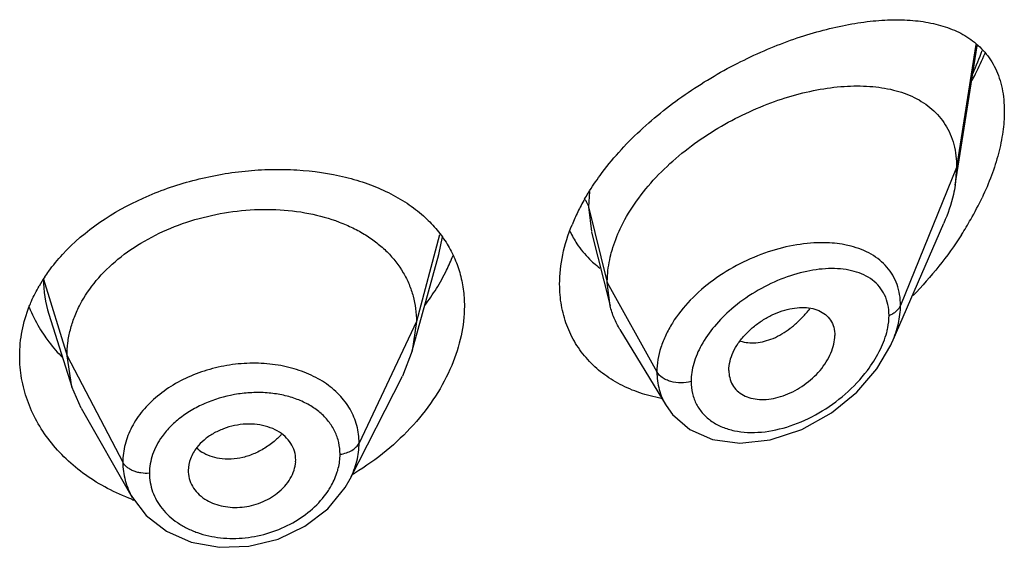
# Model space of a CAD drawing. Units: inches. Extents: x 0.7 to 21.2, y 4.2 to 14.3.
# Drawn here: x 20.1 to 20.4, y 10.5 to 10.7 of the extents above; entities that cross this region are included whole.
import ezdxf

# ---------------------------------------------------------------- set-up
doc = ezdxf.new("R2010")
doc.units = ezdxf.units.IN
doc.header["$LTSCALE"] = 1.21
doc.header["$MEASUREMENT"] = 0
doc.layers.get('0').update_dxf_attribs({"linetype": 'CONTINUOUS'})

msp = doc.modelspace()

# ---------------------------------------------------------------- linework, layer by layer
at = {"color": 7, "linetype": 'Continuous'}
for p, q in [((20.3847380269, 10.6339835457), (20.3916283718, 10.6778187683)), ((20.3851923427, 10.6395662156), (20.3847380269, 10.6339835457)), ((20.3649163297, 10.5845912396), (20.3811593326, 10.6220342216)), ((20.2702240662, 10.6191854341), (20.2760827454, 10.5959963182)), ((20.2138102129, 10.5818131393), (20.2221592152, 10.6121638975)), ((20.2760827454, 10.5959963182), (20.2751923427, 10.6033286816)), ((20.0993785116, 10.5933224531), (20.106598175, 10.5704802787)), ((20.2150923441, 10.5910633676), (20.2138102118, 10.5818131372)), ((20.2791856621, 10.5885551874), (20.2936848241, 10.5646380806)), ((20.2138102118, 10.5818131372), (20.2107061231, 10.5738633023)), ((20.106598174, 10.5704802805), (20.1050923441, 10.5802132414)), ((20.3134588633, 10.5756634023), (20.313602216, 10.5739701193)), ((20.1942139711, 10.5415048216), (20.2107061168, 10.57386329)), ((20.1095531118, 10.5637557168), (20.106598174, 10.5704802805)), ((20.1095531201, 10.5637557022), (20.1256551782, 10.5356513483)), ((20.293690164, 10.5646285966), (20.2957190448, 10.5618050155)), ((20.177079541, 10.54687838), (20.1771027421, 10.5474669461)), ((20.1432635506, 10.5441254618), (20.1432845799, 10.5435872624)), ((20.1942109605, 10.5414989162), (20.1942141869, 10.541505245))]:
    msp.add_line(p, q, dxfattribs=at)
at = {"color": 9, "linetype": 'Continuous'}
for p, q in [((20.3912114762, 10.6782452179), (20.3851923427, 10.6395662156)), ((20.3851923427, 10.6395662156), (20.3675127737, 10.5960858861)), ((20.2695731738, 10.63194182), (20.2692676572, 10.6271472466)), ((20.2692676572, 10.6271472466), (20.2751923427, 10.6033286816)), ((20.2692676571, 10.6271472472), (20.2701853742, 10.6193402872)), ((20.222409591, 10.6183344005), (20.2150923441, 10.5910633676)), ((20.222161164, 10.6121640481), (20.2233131637, 10.6176812488)), ((20.0976550424, 10.604429866), (20.1050923441, 10.5802132414)), ((20.2751923427, 10.6033286816), (20.2908217186, 10.5751605994)), ((20.2150923441, 10.5910633676), (20.1970573292, 10.5527854745)), ((20.1050923441, 10.5802132414), (20.122667241, 10.5467240642))]:
    msp.add_line(p, q, dxfattribs=at)
at = {"color": 7, "linetype": 'Continuous'}
for points in [[(20.2957190448, 10.5618050155), (20.3012231076, 10.5570481461), (20.3083634153, 10.5539232649), (20.316950714, 10.5527306075), (20.3265213801, 10.553742423), (20.3364055588, 10.5570105824), (20.3457747019, 10.5622597516), (20.3537964888, 10.5688488078), (20.3600470239, 10.5760984036), (20.3644671501, 10.5835926051), (20.3649189891, 10.5845972435)], [(20.1256698331, 10.5356263107), (20.1299720697, 10.5299821977), (20.1363735769, 10.5249948165), (20.1442286895, 10.521568535), (20.1530721192, 10.5199545816), (20.1623662653, 10.5202708145), (20.171531487, 10.5225227906), (20.1799851861, 10.5265689395), (20.1871783768, 10.5321116591), (20.1926681897, 10.5388004547), (20.1942107186, 10.5414988131)]]:
    msp.add_lwpolyline(points, dxfattribs=at)
at = {"color": 9, "linetype": 'Continuous'}
for centre, radius, start, end in [((20.2910387307, 10.7133092446), 0.1086466811, 336.0690190453, 340.1359625370999), ((20.1346045878, 10.6044717148), 0.0369495692, 180.064892272, 197.5629997126), ((20.3091224643, 10.6186946544), 0.0380792421, 318.9357833898999, 321.6483641161), ((20.154991645, 10.5718421698), 0.0240343391, 315.3597427932, 317.3423492795), ((20.1537987662, 10.5595053413), 0.0114191818, 225.9754373937, 236.96274615)]:
    msp.add_arc(centre, radius, start, end, dxfattribs=at)
at = {"color": 7, "linetype": 'Continuous'}
for centre, radius, start, end in [((20.302961433, 10.6728113216), 0.09986005710000001, 330.2203901472001, 334.6226712162), ((20.3286295664, 10.5948136638), 0.0698453592, 150.1213246942, 153.8760862011), ((20.3231292653, 10.5974783584), 0.0637336521, 153.8496743314, 157.8570153563), ((20.2945508736, 10.6775067077), 0.1094920189, 327.3146777227, 330.2737170098), ((20.2915075127, 10.6327088207), 0.0310588383, 205.3323264358, 213.5845033565), ((20.2913194569, 10.6326066085), 0.0308456399, 213.6195657095, 225.2310475607), ((20.1693084291, 10.6343336806), 0.061583683, 333.8518428560999, 338.5458175967), ((20.2917460735, 10.6330161131), 0.0314368166, 225.2046494186, 228.5262451144), ((20.2922443086, 10.6335930158), 0.0321990371, 228.5418366, 232.9584441781), ((20.163736744, 10.6371481941), 0.0678255238, 328.2092824047, 333.7918130398), ((20.141111397, 10.5764307326), 0.051700635, 146.3638587463, 150.09750263), ((20.1584757648, 10.6404465095), 0.0740348597, 323.2337322306, 328.1845820039), ((20.1348505055, 10.6121149529), 0.0448417401, 201.6649964818, 210.7891831446), ((20.1368397168, 10.6132420154), 0.0471275332, 210.7283605816, 214.7105328398), ((20.1504876216, 10.6173424162), 0.08676745570000001, 300.8398813119, 301.410268734), ((20.1490068647, 10.5982565144), 0.0674078947, 249.6061120222, 250.1997017909)]:
    msp.add_arc(centre, radius, start, end, dxfattribs=at)
for points, knots in [([(20.272933644, 10.6370719966), (20.274771344, 10.6395826244), (20.2787664529, 10.6444677539), (20.2854657754, 10.6512587072), (20.2928045072, 10.6575498349), (20.3031687499, 10.6651506539), (20.3141728119, 10.6715814421), (20.3254824371, 10.6767973901), (20.333835177, 10.6800172694), (20.3420540318, 10.6825776407), (20.3500603561, 10.6844679121), (20.3577822349, 10.6856722552), (20.3651537473, 10.6861664537), (20.3721087988, 10.6859150163), (20.378579328, 10.6848657514), (20.3844812614, 10.6829502591), (20.3880197311, 10.6810007358), (20.3896149379, 10.6798669669)], [0, 0, 0, 0, 0.0700992634, 0.1419012874, 0.2146694164, 0.2876361486, 0.4312746575, 0.5008025485, 0.5681059144, 0.6328108936, 0.6946080371, 0.7532843498, 0.8086950656, 0.860815338, 0.9097601412999999, 0.9559066645000001, 1, 1, 1, 1]), ([(20.3896149379, 10.6798669669), (20.390426905, 10.6792898737), (20.3919867039, 10.678039325), (20.3940862087, 10.6758793895), (20.3959159316, 10.6734332164), (20.3974500528, 10.6707001312), (20.3986693341, 10.6676860724), (20.3995499542, 10.6644012463), (20.4000795113, 10.660868395), (20.4001923427, 10.6584289386), (20.4001923427, 10.6571791246)], [0, 0, 0, 0, 0.1147008074, 0.2295497193, 0.3459447708, 0.4654310909, 0.5894330128, 0.7193425098999999, 0.8560921701, 1, 1, 1, 1]), ([(20.3900524613, 10.6669624675), (20.3904232624, 10.6676644765), (20.3918665735, 10.6704645973), (20.3931954524, 10.6733241277), (20.3941141355, 10.675493914)], [0, 0, 0, 0, 0.2520240272, 1, 1, 1, 1]), ([(20.2796691619, 10.6210876257), (20.2810175956, 10.6238275115), (20.2842854086, 10.6292075501), (20.2904051689, 10.6366043731), (20.2976305461, 10.6433729879), (20.3056755542, 10.6493704045), (20.3142721063, 10.654498761), (20.3231707641, 10.6586910669), (20.3321474115, 10.661901772), (20.341006692, 10.6640972435), (20.3495718751, 10.6652414961), (20.3576779655, 10.6652950542), (20.365162348, 10.6642028163), (20.3708312556, 10.6622351442), (20.374792547, 10.6599970447), (20.3774301084, 10.6580121517), (20.3797413671, 10.6556935367), (20.3816908281, 10.6530440554), (20.3832435187, 10.6500739935), (20.3847788221, 10.6456250377), (20.3851923427, 10.6420077204), (20.3851923427, 10.6395662156)], [0, 0, 0, 0, 0.067443481, 0.1383226831, 0.2114358318, 0.2855726488, 0.3595247289, 0.4321469434, 0.5024857243, 0.5697433004, 0.6333613064, 0.6929041584000001, 0.7482036881999999, 0.7996790414, 0.8243123329, 0.8484468768000001, 0.8723544083, 0.8963602967000001, 0.9208200311, 0.946077828, 1, 1, 1, 1]), ([(20.4001923427, 10.6571791246), (20.4001923427, 10.6550354161), (20.3998436007, 10.6505844639), (20.3984497674, 10.6438292516), (20.3962225836, 10.6368888644), (20.3942719852, 10.6323064349), (20.3931854886, 10.6300135319)], [0, 0, 0, 0, 0.2275502834, 0.4721010853, 0.7306710351000001, 1, 1, 1, 1]), ([(20.1036750449, 10.6121839702), (20.1106660104, 10.6197691886), (20.1219889189, 10.6272332816), (20.1367033988, 10.6330986563), (20.1473445828, 10.6363634438), (20.1583243068, 10.6383566301), (20.1693284433, 10.6390450137), (20.1799315509, 10.6388539186), (20.1901901455, 10.6373909494), (20.1997374504, 10.6345379694), (20.2062482156, 10.6317966672), (20.2121449201, 10.6284304719), (20.2156749391, 10.6257341894), (20.217295872, 10.624291551)], [0, 0, 0, 0, 0.250093424, 0.3169007735, 0.3844506128, 0.5195794445, 0.5862037615, 0.6515116259, 0.7765078370999999, 0.8357902895, 0.8927304537, 0.9473909998000001, 1, 1, 1, 1]), ([(20.2680678973, 10.6296081812), (20.2684320309, 10.6302431468), (20.2699481485, 10.632798219), (20.2716112853, 10.6352654173), (20.272933644, 10.6370719966)], [0, 0, 0, 0, 0.2463872014, 1, 1, 1, 1]), ([(20.3847380269, 10.6339835457), (20.3845830624, 10.632997683), (20.3837853012, 10.6289077445), (20.3824195195, 10.624939067), (20.3811593326, 10.6220342216)], [0, 0, 0, 0, 0.2396434468, 1, 1, 1, 1]), ([(20.1050923441, 10.5802132414), (20.1050923441, 10.5815973777), (20.1052653885, 10.5843665595), (20.1060640594, 10.5884786324), (20.1073738776, 10.5925273108), (20.1098224714, 10.5978861025), (20.1141895392, 10.604256274), (20.1210811104, 10.6109801972), (20.1294445496, 10.6166743878), (20.1389476124, 10.6211998442), (20.1492554425, 10.6244069642), (20.1599874063, 10.6262158455), (20.1707457398, 10.6265402881), (20.1811126553, 10.6253811099), (20.1892154217, 10.6231238164), (20.1950961744, 10.6205860127), (20.1990901414, 10.6183849139), (20.2027046369, 10.6158614555), (20.2069374779, 10.6121211334), (20.2104109687, 10.6077224543), (20.2128474815, 10.6028352958), (20.2141497671, 10.5990292371), (20.2149308792, 10.5950878401), (20.2150923441, 10.5924122269), (20.2150923441, 10.5910633676)], [0, 0, 0, 0, 0.0274351779, 0.0548165532, 0.0828224637, 0.1115793265, 0.1713645822, 0.234639437, 0.3013848959, 0.3710049957, 0.4425242161, 0.5146783585, 0.5860726957, 0.6551794996, 0.720700989, 0.7519044023, 0.7819723933, 0.8109406483, 0.8390844506, 0.8937742162000001, 0.9205888752, 0.9470457003, 0.9732640514, 1, 1, 1, 1]), ([(20.217295872, 10.624291551), (20.2186756986, 10.6230634984), (20.2212554915, 10.6204541235), (20.2234517749, 10.617512112), (20.224425384, 10.6159861326)], [0, 0, 0, 0, 0.5050654021000001, 1, 1, 1, 1]), ([(20.2601923427, 10.6028322208), (20.2601923427, 10.6059251593), (20.2609188734, 10.6123242848), (20.2628553527, 10.6184492403), (20.2640962174, 10.6215007994)], [0, 0, 0, 0, 0.4842447333, 1, 1, 1, 1]), ([(20.2763198542, 10.6120927314), (20.2765101676, 10.6128484543), (20.2773822444, 10.615931394), (20.2785990194, 10.6189132004), (20.2796691619, 10.6210876257)], [0, 0, 0, 0, 0.2433229011, 1, 1, 1, 1]), ([(20.3867047383, 10.6183783099), (20.3845032183, 10.6149440342), (20.3797213817, 10.6082953099), (20.374311746, 10.6021494658), (20.3714625953, 10.5992093156)], [0, 0, 0, 0, 0.4990928695, 1, 1, 1, 1]), ([(20.224425384, 10.6159861326), (20.2253646381, 10.6145139992), (20.2270379483, 10.6114298462), (20.2288589398, 10.6064707172), (20.2299538923, 10.6012425149), (20.2301923427, 10.5976618344), (20.2301923427, 10.5958564317)], [0, 0, 0, 0, 0.2469864278, 0.4942874606, 0.7446465371, 1, 1, 1, 1]), ([(20.0980668956, 10.6050685846), (20.098478303, 10.6056875695), (20.1002032943, 10.6081690946), (20.1021308765, 10.610508543), (20.1036750449, 10.6121839702)], [0, 0, 0, 0, 0.2459638879, 1, 1, 1, 1]), ([(20.2751923427, 10.6033286816), (20.2751923427, 10.6040471247), (20.2752909274, 10.6069964946), (20.275774967, 10.6099290172), (20.2763198542, 10.6120927314)], [0, 0, 0, 0, 0.2435638082, 1, 1, 1, 1]), ([(20.0932231119, 10.5958403261), (20.0934365563, 10.5963826553), (20.0943411639, 10.5985590682), (20.0954093437, 10.6006669903), (20.0962934079, 10.6022048189)], [0, 0, 0, 0, 0.2473083608, 1, 1, 1, 1]), ([(20.2921298711, 10.5668472507), (20.2898519042, 10.5672730243), (20.2854195843, 10.5684113921), (20.2791967134, 10.5710535367), (20.2736411034, 10.5745770757), (20.2688881088, 10.5789391924), (20.2650561435, 10.584062744), (20.2622522392, 10.5898534295), (20.2605553765, 10.5961859529), (20.2601923427, 10.6005968066), (20.2601923427, 10.6028322208)], [0, 0, 0, 0, 0.1324701389, 0.2605504055, 0.3849315812, 0.5066952154, 0.6272932210000001, 0.7484918436, 0.8722173126999999, 1, 1, 1, 1]), ([(20.0901923427, 10.580168126), (20.0901923427, 10.5828144679), (20.0907148336, 10.5881707462), (20.0922349975, 10.5933296803), (20.0932231119, 10.5958403261)], [0, 0, 0, 0, 0.4951583079, 1, 1, 1, 1]), ([(20.2301923427, 10.5958564317), (20.2301923427, 10.5927462409), (20.2294598604, 10.5863364203), (20.2274767833, 10.5802123092), (20.2262010571, 10.5771837072)], [0, 0, 0, 0, 0.4862323082, 1, 1, 1, 1]), ([(20.2791856621, 10.5885551874), (20.2784910711, 10.5897009008), (20.2772653214, 10.5921137292), (20.2764145555, 10.5946825051), (20.2760827454, 10.5959963182)], [0, 0, 0, 0, 0.4971712672999999, 1, 1, 1, 1]), ([(20.3134588633, 10.5756634023), (20.3134588633, 10.5776179255), (20.314300119, 10.5806732049), (20.3164033403, 10.584302146), (20.3185569438, 10.586972468), (20.3211253943, 10.5893752824), (20.3239920094, 10.5914523356), (20.3270474086, 10.5931524825), (20.3301946476, 10.5944225927), (20.3333354373, 10.5952262304), (20.3363753294, 10.5955335357), (20.3392221718, 10.5953377778), (20.3417881607, 10.594615666), (20.3439662615, 10.5933375147), (20.3456263569, 10.5915085297), (20.3466463571, 10.5892096334), (20.3468554098, 10.5875167942), (20.3468554098, 10.586648715)], [0, 0, 0, 0, 0.1216000691, 0.189512869, 0.2608090588, 0.3340439592, 0.4077547379999999, 0.4805027929, 0.5510559786, 0.6183282300999999, 0.6815349269, 0.7403571106, 0.7948640536, 0.8459371628, 0.8954266003, 0.9459927151, 1, 1, 1, 1]), ([(20.313601991, 10.5739700033), (20.3137403656, 10.5731711757), (20.3142216579, 10.5716211324), (20.315580465, 10.5696064523), (20.3174785811, 10.5680511892), (20.319806377, 10.5670079275), (20.3224523631, 10.5664892414), (20.3253153233, 10.5664663988), (20.3283090886, 10.5669318128), (20.3324192354, 10.5682039207), (20.3373356419, 10.5708977422), (20.3415262675, 10.5746852883), (20.3441700206, 10.5782439048), (20.345663039, 10.5810271431), (20.3466112099, 10.5838377649), (20.3468554098, 10.5857388797), (20.3468554098, 10.586648715)], [0, 0, 0, 0, 0.0516972257, 0.1019245289, 0.1528146777, 0.2061293356, 0.2629470651, 0.3235500069, 0.3878155898, 0.4553713661, 0.597091397, 0.7414378953, 0.8117673409999999, 0.878970975, 0.9419827544, 1, 1, 1, 1]), ([(20.0980990289, 10.5864061535), (20.0985123729, 10.5858090466), (20.1002407539, 10.5834290914), (20.1021825013, 10.5812049773), (20.1037419189, 10.5796324197)], [0, 0, 0, 0, 0.2469386752, 1, 1, 1, 1]), ([(20.1255170967, 10.5350738026), (20.1228959938, 10.5360482815), (20.1178421697, 10.5382942433), (20.1108758368, 10.5425609079), (20.1047484846, 10.5475907883), (20.0995731019, 10.5532781303), (20.0954410931, 10.5595049452), (20.092430499, 10.5661515164), (20.0906024241, 10.5730846517), (20.0901923427, 10.5778174384), (20.0901923427, 10.580168126)], [0, 0, 0, 0, 0.1376764506, 0.2714004538, 0.4010374864, 0.5266613996, 0.6485993026, 0.7674731599, 0.8842670442, 1, 1, 1, 1]), ([(20.2262010571, 10.5771837072), (20.2247936827, 10.5738425693), (20.2212553744, 10.5672598267), (20.2142747626, 10.5582236101), (20.2057069591, 10.5500513005), (20.1991639225, 10.5454007139), (20.1957075744, 10.5432900885)], [0, 0, 0, 0, 0.2350484666, 0.4816060265, 0.73743825, 1, 1, 1, 1]), ([(20.171300325, 10.5566167059), (20.1703609139, 10.5571411061), (20.1682977529, 10.5579933674), (20.1649566621, 10.5586971958), (20.161404865, 10.5588326235), (20.1578001475, 10.5583766221), (20.1543018975, 10.5573534945), (20.1510528422, 10.5558366243), (20.1482016019, 10.5538638714), (20.1466238039, 10.5522322044), (20.1459519301, 10.5513663364)], [0, 0, 0, 0, 0.1159322004, 0.2385270505, 0.3662550989, 0.4971270686, 0.6283489269, 0.7574642434000001, 0.8819019245, 1, 1, 1, 1]), ([(20.1771027421, 10.5474669461), (20.1771027421, 10.5483813334), (20.1768304231, 10.5502227826), (20.1756523985, 10.5527765905), (20.1737794269, 10.5549863908), (20.1721747069, 10.5561286065), (20.171300325, 10.5566167059)], [0, 0, 0, 0, 0.241942825, 0.4844636284, 0.7350362686, 1, 1, 1, 1]), ([(20.1459519301, 10.5513663364), (20.1451246381, 10.5503001754), (20.1437937929, 10.5480067933), (20.1432635506, 10.5453855295), (20.1432635506, 10.5441254618)], [0, 0, 0, 0, 0.5171327906000001, 1, 1, 1, 1]), ([(20.171300325, 10.5369772126), (20.1721366558, 10.5376313443), (20.1736598442, 10.5390523943), (20.175459604, 10.5415051433), (20.1766585155, 10.5441314659), (20.1770292113, 10.5459757459), (20.1770845841, 10.5468787858)], [0, 0, 0, 0, 0.2703006796, 0.5269325538, 0.7696744879, 1, 1, 1, 1]), ([(20.1432789542, 10.5435866246), (20.143328875, 10.5427128409), (20.1436767121, 10.5409584765), (20.1448777045, 10.5385260373), (20.1467032303, 10.536393742), (20.1482467101, 10.5352668112), (20.1490866274, 10.5347793859)], [0, 0, 0, 0, 0.2394012895, 0.4822846344, 0.7343676129000001, 1, 1, 1, 1]), ([(20.1490866274, 10.5347793859), (20.1498701602, 10.5343246818), (20.1515657971, 10.5335512266), (20.1543064082, 10.5328039722), (20.1572246776, 10.5324554405), (20.1602325722, 10.5325401335), (20.1632362214, 10.5330536313), (20.1661404085, 10.5339822815), (20.1688617074, 10.535273783), (20.1705274905, 10.5363727443), (20.171300325, 10.5369772126)], [0, 0, 0, 0, 0.115334524, 0.2358057119, 0.3603816899, 0.4881341538, 0.6175772122, 0.7470535865000001, 0.8750869286, 1, 1, 1, 1])]:
    msp.add_open_spline(points, degree=3, knots=knots, dxfattribs=at)
at = {"color": 9, "linetype": 'Continuous'}
for points, knots in [([(20.2682662728, 10.6293879819), (20.2683830769, 10.6292107399), (20.268808005, 10.62850906), (20.269120903, 10.6277372709), (20.2692676571, 10.6271472472)], [0, 0, 0, 0, 0.2587791331, 1, 1, 1, 1]), ([(20.3435346602, 10.6158459914), (20.3406346195, 10.6158954118), (20.3346226996, 10.6153925501), (20.3256545279, 10.6131280739), (20.316790307, 10.6094055306), (20.3084877777, 10.604332671), (20.3012324604, 10.5980917717), (20.2963794673, 10.592018836), (20.2935323391, 10.5868363263), (20.2915225219, 10.5817717475), (20.2908217834, 10.5777603831), (20.2908217186, 10.5751605994)], [0, 0, 0, 0, 0.1199394412, 0.2478861432, 0.3810903228, 0.5160023939, 0.648599291, 0.7749823098999999, 0.8349666298999999, 0.8924941453, 1, 1, 1, 1]), ([(20.3519331244, 10.6147624383), (20.3512732936, 10.6149334325), (20.3485131532, 10.615549082), (20.3456792264, 10.6158094452), (20.3435346602, 10.6158459914)], [0, 0, 0, 0, 0.2411555161, 1, 1, 1, 1]), ([(20.3675127736, 10.5960858858), (20.3675127161, 10.5972332062), (20.3673385291, 10.5994843802), (20.3665204709, 10.6027094821), (20.3651617995, 10.6056421107), (20.363306266, 10.6082361634), (20.360998251, 10.6104615867), (20.3573340795, 10.6129635343), (20.3541420621, 10.6141899952), (20.3519331244, 10.6147624383)], [0, 0, 0, 0, 0.1306572219, 0.2557867611, 0.3769590363, 0.4965562224, 0.6169323528, 0.7401357663, 1, 1, 1, 1]), ([(20.3638971258, 10.5929799729), (20.3638970478, 10.5941161875), (20.3636850122, 10.5963268631), (20.3626530435, 10.5994134624), (20.360960432, 10.6020567844), (20.3586977119, 10.6041958586), (20.3559674624, 10.6058208395), (20.3528571683, 10.6069441108), (20.3494406989, 10.6075919331), (20.3444357175, 10.6078555475), (20.3377353612, 10.6070320468), (20.3295934387, 10.6044980085), (20.3215617402, 10.6004955937), (20.3165874965, 10.5969298539), (20.3142581311, 10.5949215675)], [0, 0, 0, 0, 0.05592215969999999, 0.1083492957, 0.1587148991, 0.2088181416, 0.2602212868, 0.3139988728, 0.3707636989, 0.4307597379, 0.5600829015, 0.7004638166, 0.8486265288, 1, 1, 1, 1]), ([(20.3638971258, 10.5929799729), (20.3643242571, 10.5931451601), (20.3651264603, 10.5935226798), (20.3661771847, 10.5942512824), (20.3669956802, 10.59510129), (20.3673780193, 10.5957544737), (20.3675127736, 10.5960858858)], [0, 0, 0, 0, 0.2810465919, 0.5415871354999999, 0.7804453179999999, 1, 1, 1, 1]), ([(20.3649185224, 10.5845963776), (20.3657343396, 10.5864779401), (20.3670127891, 10.5902366838), (20.3675126783, 10.5941900682), (20.3675127737, 10.5960858861)], [0, 0, 0, 0, 0.5196364227, 1, 1, 1, 1]), ([(20.3142581311, 10.5949215675), (20.3123389426, 10.5932669194), (20.3088188363, 10.5897481792), (20.3059538141, 10.5856600259), (20.3047926893, 10.5835355638)], [0, 0, 0, 0, 0.5113958184, 1, 1, 1, 1]), ([(20.3171214444, 10.5848976552), (20.317882353, 10.5846455142), (20.3195110472, 10.5843094077), (20.3220735285, 10.5843037665), (20.3247523632, 10.5847720064), (20.327489737, 10.5857057868), (20.3302242346, 10.5871014573), (20.3328987592, 10.5889281415), (20.3354707534, 10.5911315033), (20.3370642092, 10.592797676), (20.3378332152, 10.5936802293)], [0, 0, 0, 0, 0.1013333224, 0.2083092868, 0.3221808148, 0.4435382846, 0.5725926987, 0.7090850634999999, 0.852021145, 1, 1, 1, 1]), ([(20.363172661, 10.5876387695), (20.3632907136, 10.5880922596), (20.3636948594, 10.58984545), (20.3638970309, 10.5916492485), (20.3638971258, 10.5929799729)], [0, 0, 0, 0, 0.260432749, 1, 1, 1, 1]), ([(20.3570877306, 10.5756555083), (20.3584911044, 10.5775135199), (20.3609332133, 10.5813206986), (20.3626253689, 10.5855363893), (20.363172661, 10.5876387695)], [0, 0, 0, 0, 0.5173297523, 1, 1, 1, 1]), ([(20.3047926893, 10.5835355638), (20.3038003338, 10.5817198918), (20.3022232838, 10.5780486205), (20.3015911939, 10.5740774012), (20.3015910781, 10.5721847374)], [0, 0, 0, 0, 0.5222749517, 1, 1, 1, 1]), ([(20.1970573292, 10.5527854744), (20.1970573175, 10.5546366501), (20.1965789197, 10.5583590809), (20.1943952316, 10.5635915196), (20.1908644003, 10.568211303), (20.1870004062, 10.5713729117), (20.1834478782, 10.5734753213), (20.1794934249, 10.5753283957), (20.1740615171, 10.5770121374), (20.1671109295, 10.577984284), (20.159890007, 10.5779265815), (20.1526607919, 10.5768348887), (20.1456931254, 10.5747306189), (20.1392514949, 10.5716813939), (20.1335683634, 10.5678047463), (20.1288765764, 10.5632032077), (20.1253628901, 10.5580335278), (20.1231743909, 10.5524825668), (20.1226672508, 10.5486147639), (20.122667241, 10.5467240642)], [0, 0, 0, 0, 0.0538760242, 0.1077540588, 0.1631759911, 0.2214104371, 0.2518458457, 0.2831694158, 0.3483309522, 0.4164611981, 0.4866591418, 0.5577673586999999, 0.6285312082, 0.6977347306, 0.7643965382, 0.8278318199, 0.8878831078, 0.9449736803000001, 1, 1, 1, 1]), ([(20.2908217182, 10.5751606001), (20.2908218171, 10.5732994108), (20.291173637, 10.570507055), (20.2923833184, 10.5670289526), (20.2932161971, 10.5654103702), (20.2936844192, 10.564637909)], [0, 0, 0, 0, 0.5065835674, 0.7541407781999999, 1, 1, 1, 1]), ([(20.3015910781, 10.5721847374), (20.3005573477, 10.5718910382), (20.298395623, 10.5716078487), (20.2957262196, 10.5719398511), (20.2937781712, 10.5726280889), (20.292193789, 10.5734937943), (20.2912213968, 10.5744402877), (20.2908217182, 10.5751606001)], [0, 0, 0, 0, 0.2717241517, 0.5437017288, 0.6720602076000001, 0.7917098908, 1, 1, 1, 1]), ([(20.3015910781, 10.5721847374), (20.3015911846, 10.5709100161), (20.3018612753, 10.568403321), (20.303150107, 10.5649015141), (20.3052544753, 10.5618919254), (20.308059723, 10.5594731347), (20.3114324713, 10.5576853446), (20.3152497013, 10.5565409161), (20.3193992964, 10.5560354535), (20.3253557251, 10.5561866934), (20.3330898611, 10.5579269678), (20.3420459393, 10.5620458203), (20.3503111273, 10.5679555801), (20.3550361477, 10.5729392934), (20.3570877306, 10.5756555083)], [0, 0, 0, 0, 0.05417815099999999, 0.1060279286, 0.1569645345, 0.2085550782, 0.2619896374, 0.3180238244, 0.3769957393, 0.4389168765999999, 0.5705334544, 0.7105479921, 0.8553258341, 1, 1, 1, 1]), ([(20.1910559579, 10.5492449604), (20.1910559697, 10.5504867268), (20.1907837775, 10.5529705507), (20.1895385765, 10.556512321), (20.1875036013, 10.5597250776), (20.1847639455, 10.5625242894), (20.1814088843, 10.5648519508), (20.1775343442, 10.5666616504), (20.1732448939, 10.5679236134), (20.1686517311, 10.568624384), (20.1638664261, 10.5687598646), (20.157384064, 10.5681806016), (20.1510270576, 10.566477942), (20.1451881344, 10.5637197599), (20.1412283539, 10.5611963754), (20.1377849249, 10.5582547764), (20.1358539044, 10.5560055046), (20.1350139555, 10.554833811)], [0, 0, 0, 0, 0.05297334889999999, 0.1055424703, 0.1588169751, 0.2138986898, 0.2715321045, 0.3320840796, 0.3955522979, 0.4616297529, 0.5297618846, 0.5992544924000001, 0.738815894, 0.807442103, 0.8742036106000001, 0.9384993068999999, 1, 1, 1, 1]), ([(20.1350139555, 10.554833811), (20.1337745303, 10.5531048646), (20.1322596918, 10.5502802359), (20.1312226438, 10.5462599121), (20.1310454583, 10.5442446858), (20.13104547, 10.5432510613)], [0, 0, 0, 0, 0.5140433804, 0.7599000115000001, 1, 1, 1, 1]), ([(20.1720928589, 10.5549543654), (20.1717704794, 10.5546278626), (20.1704382328, 10.5533527247), (20.1689668347, 10.5522237396), (20.1678051045, 10.5514699192)], [0, 0, 0, 0, 0.2488672329, 1, 1, 1, 1]), ([(20.1910559579, 10.5492449604), (20.1917355795, 10.5493373438), (20.1930361817, 10.5496289839), (20.1947892704, 10.5503934616), (20.1961824858, 10.5514344828), (20.1968404176, 10.5523250967), (20.1970573292, 10.5527854744)], [0, 0, 0, 0, 0.284862054, 0.5501278045, 0.7886315898999999, 1, 1, 1, 1]), ([(20.1942127702, 10.5415051528), (20.1951203937, 10.5432869392), (20.1965406246, 10.5469629393), (20.1970573089, 10.5508801656), (20.1970573292, 10.5527854745)], [0, 0, 0, 0, 0.5120778777, 1, 1, 1, 1]), ([(20.1530673883, 10.5479058793), (20.1520719297, 10.5480630341), (20.1501552032, 10.548543357), (20.1483735849, 10.5494115814), (20.1475732085, 10.5499324554)], [0, 0, 0, 0, 0.5134625103, 1, 1, 1, 1]), ([(20.1678051045, 10.5514699192), (20.166665704, 10.550730588), (20.1642962206, 10.5494428197), (20.1594189306, 10.5477488769), (20.155505352, 10.5475209937), (20.1530673883, 10.5479058793)], [0, 0, 0, 0, 0.2637511812, 0.5207219418, 1, 1, 1, 1]), ([(20.122667241, 10.5467240642), (20.1226672361, 10.5448106968), (20.1231808965, 10.5409372197), (20.1246918797, 10.5373376529), (20.1256569769, 10.5356519235)], [0, 0, 0, 0, 0.4962292535, 1, 1, 1, 1]), ([(20.13104547, 10.5432510613), (20.1301558515, 10.5431937418), (20.1288168353, 10.5432502532), (20.1271078823, 10.5436120777), (20.1259223799, 10.5440129931), (20.1248555052, 10.5445369715), (20.1236790851, 10.545343574), (20.1229734417, 10.5461405951), (20.122667241, 10.5467240642)], [0, 0, 0, 0, 0.281289429, 0.4185000052, 0.5503268197, 0.6751919856999999, 0.7920818239, 1, 1, 1, 1]), ([(20.1900798376, 10.5433580097), (20.1902398322, 10.5438441829), (20.1907931407, 10.5457598393), (20.1910559603, 10.5477630427), (20.1910559579, 10.5492449604)], [0, 0, 0, 0, 0.2567149178, 1, 1, 1, 1]), ([(20.13104547, 10.5432510613), (20.1310454581, 10.542269407), (20.1312160472, 10.5402991432), (20.1319788165, 10.5374216572), (20.1332387306, 10.5346842429), (20.1343741673, 10.5330074652), (20.1350080443, 10.5322100934)], [0, 0, 0, 0, 0.2465714834, 0.4938490762, 0.7441415995999999, 1, 1, 1, 1]), ([(20.1871677996, 10.5375195642), (20.1874826259, 10.5379834949), (20.1886481766, 10.5398242258), (20.1895740614, 10.5418211152), (20.1900798376, 10.5433580097)], [0, 0, 0, 0, 0.2573465616, 1, 1, 1, 1]), ([(20.1350080443, 10.5322100934), (20.1363702395, 10.5304965493), (20.1388980566, 10.5282084807), (20.1428238587, 10.525914116), (20.1472959832, 10.5240256791), (20.1534921621, 10.5226797645), (20.1612722302, 10.5226941114), (20.1690180619, 10.5243130793), (20.1762348932, 10.5274278905), (20.182476572, 10.5318041075), (20.1858181089, 10.5355306483), (20.1871677996, 10.5375195642)], [0, 0, 0, 0, 0.1103618206, 0.1686279656, 0.2288684915, 0.3544423472, 0.4852349398, 0.6183895703, 0.7506542492, 0.8788182451000001, 1, 1, 1, 1])]:
    msp.add_open_spline(points, degree=3, knots=knots, dxfattribs=at)

doc.saveas('drawing.dxf')
